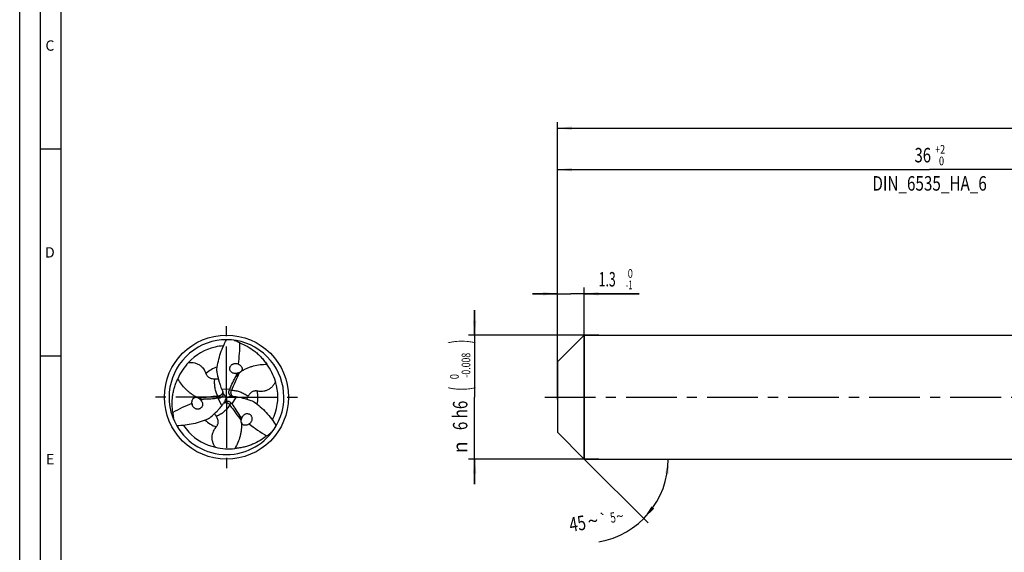
# Model space of a CAD drawing. Units: millimetres. Extents: x 0 to 594, y 0 to 420.
# Drawn here: x 0 to 238, y 162 to 291 of the extents above; entities that cross this region are included whole.
import ezdxf
from ezdxf.enums import TextEntityAlignment as Align

# ---------------------------------------------------------------- set-up
doc = ezdxf.new("R2010")
doc.units = ezdxf.units.MM
doc.header["$LTSCALE"] = 32.67
doc.linetypes.add('CENTER', pattern=[0.6, 0.375, -0.075, 0.075, -0.075])
doc.layers.get('0').update_dxf_attribs({"linetype": 'CONTINUOUS'})
for name, color, linetype in [('607758417-000-00-ED1_FORMAT', 7, 'CONTINUOUS'), ('607924523-000_AXIS', 7, 'CONTINUOUS'), ('607924523-000_CL', 7, 'CONTINUOUS'), ('607924523-000_DIM', 7, 'CONTINUOUS')]:
    doc.layers.add(name, color=color, linetype=linetype)
doc.styles.get("Standard").update_dxf_attribs({"font": 'TXT.SHX', "width": 0.7})
doc.styles.add('TEXTSTYLE_2', font='gdt', dxfattribs={"width": 0.7})
doc.styles.add('TEXTSTYLE_3', font='TXT.SHX', dxfattribs={"width": 0.6})
doc.dimstyles.new('DIMSTYLE_1', dxfattribs={"dimtxt": 3.5, "dimasz": 3.5, "dimexe": 1.5, "dimexo": 0, "dimgap": 0.875, "dimtad": 1, "dimdec": 3, "dimlfac": 0.2, "dimdsep": 46, "dimtxsty": 'STANDARD', "dimblk": '_FILLED', "dimblk1": '_FILLED', "dimblk2": '_FILLED', "dimcen": 0.09, "dimclrt": 2, "dimadec": 3, "dimazin": 2, "dimtol": 1, "dimtp": 1.5, "dimtm": 1.5, "dimtfac": 1, "dimtdec": 3, "dimtofl": 0, "dimtmove": 0, "dimatfit": 3, "dimldrblk": '_FILLED', "dimfxl": 1, "dimtolj": 1, "dimarcsym": 0})
doc.dimstyles.new('DIMSTYLE_4', dxfattribs={"dimtxt": 3.5, "dimasz": 3.5, "dimexe": 1.5, "dimexo": 0, "dimgap": 0.875, "dimtad": 1, "dimdec": 3, "dimlfac": 0.2, "dimdsep": 46, "dimtxsty": 'STANDARD', "dimblk": '_FILLED', "dimblk1": '_FILLED', "dimblk2": '_FILLED', "dimcen": 0.09, "dimclrt": 2, "dimadec": 3, "dimazin": 2, "dimtol": 1, "dimtm": 1, "dimtfac": 0.6, "dimtdec": 3, "dimtofl": 0, "dimtmove": 0, "dimatfit": 3, "dimldrblk": '_FILLED', "dimfxl": 1, "dimtolj": 1, "dimarcsym": 0})
doc.dimstyles.new('DIMSTYLE_5', dxfattribs={"dimtxt": 3.5, "dimasz": 3.5, "dimexe": 1.5, "dimexo": 0, "dimgap": 0.875, "dimtad": 1, "dimdec": 3, "dimlfac": 0.2, "dimdsep": 46, "dimtxsty": 'STANDARD', "dimblk": '_FILLED', "dimblk1": '_FILLED', "dimblk2": '_FILLED', "dimcen": 0.09, "dimclrt": 2, "dimadec": 3, "dimazin": 2, "dimtol": 1, "dimtm": 0.008, "dimtfac": 0.6, "dimtdec": 3, "dimtofl": 0, "dimtmove": 0, "dimatfit": 3, "dimldrblk": '_FILLED', "dimfxl": 1, "dimtolj": 1, "dimarcsym": 0})
doc.dimstyles.new('DIMSTYLE_6', dxfattribs={"dimtxt": 3.5, "dimasz": 3.5, "dimexe": 1.5, "dimexo": 0, "dimgap": 0.875, "dimtad": 1, "dimdec": 3, "dimlfac": 0.2, "dimdsep": 46, "dimtxsty": 'STANDARD', "dimblk": '_FILLED', "dimblk1": '_FILLED', "dimblk2": '_FILLED', "dimcen": 0.09, "dimclrt": 2, "dimadec": 3, "dimazin": 2, "dimtol": 1, "dimtp": 2, "dimtfac": 0.6, "dimtdec": 3, "dimtofl": 0, "dimtmove": 0, "dimatfit": 3, "dimldrblk": '_FILLED', "dimfxl": 1, "dimtolj": 1, "dimarcsym": 0})
doc.dimstyles.new('DIMSTYLE_7', dxfattribs={"dimtxt": 3.5, "dimasz": 3.5, "dimexe": 1.5, "dimexo": 0, "dimgap": 3.5, "dimtad": 1, "dimdec": 3, "dimlfac": 0.2, "dimdsep": 46, "dimtxsty": 'STANDARD', "dimblk": '_FILLED', "dimblk1": '_FILLED', "dimblk2": '_FILLED', "dimcen": 0.09, "dimclrt": 2, "dimaunit": 1, "dimadec": 3, "dimazin": 2, "dimtol": 1, "dimtp": 5, "dimtm": 5, "dimtfac": 1, "dimtdec": 3, "dimtofl": 0, "dimtmove": 0, "dimatfit": 3, "dimldrblk": '_FILLED', "dimfxl": 1, "dimtolj": 1, "dimarcsym": 0})

# ---------------------------------------------------------------- blocks, each defined once
blk = doc.blocks.new('_FILLED')
at = {"color": 0, "linetype": 'BYBLOCK'}
blk.add_solid([(0, 0), (-1, 0.125), (-1, -0.125)], dxfattribs=at)
blk = doc.blocks.new('*D0')
at = {"layer": '607924523-000_DIM', "color": 3, "linetype": 'CONTINUOUS'}
for p, q in [((130, 200), (130, 266.5)), ((130, 265), (295, 265)), ((460, 265), (295, 265)), ((460, 200), (460, 266.5))]:
    blk.add_line(p, q, dxfattribs=at)
at = {"layer": '607924523-000_DIM', "color": 3, "linetype": 'CONTINUOUS', "xscale": 3.5, "yscale": 3.5, "zscale": 3.5, "rotation": 180}
blk.add_blockref('_FILLED', (130, 265), dxfattribs=at)
at = {"layer": '607924523-000_DIM', "color": 3, "linetype": 'CONTINUOUS', "xscale": 3.5, "yscale": 3.5, "zscale": 3.5}
blk.add_blockref('_FILLED', (460, 265), dxfattribs=at)
at = {"layer": '607924523-000_DIM', "color": 2, "linetype": 'CONTINUOUS'}
for s, height, width, p in [('66', 3.5, 0.785714, (291.3, 265.88)), ('1.5', 2.45, 0.619048, (299.18, 266.4)), ('MIN. TOOL LENGTH ', 3.5, 0.756303, (290, 259.75)), ('56.0', 3.5, 0.714286, (317.5, 259.75))]:
    blk.add_text(s, height=height, dxfattribs=dict(at, width=width)).set_placement(p, align=Align.CENTER)
at = {"layer": '607924523-000_DIM', "color": 2, "linetype": 'CONTINUOUS', "style": 'TEXTSTYLE_2'}
blk.add_text('`', height=2.45, dxfattribs=at).set_placement((295.48, 266.4), align=Align.CENTER)
blk = doc.blocks.new('*D3')
at = {"layer": '607924523-000_DIM', "color": 3, "linetype": 'CONTINUOUS'}
for p, q in [((130, 199.46), (130, 226.5)), ((136.5, 185), (136.5, 226.5)), ((130, 225), (124, 225)), ((124, 225), (133.25, 225)), ((149.8, 225), (133.25, 225)), ((136.5, 225), (149.8, 225))]:
    blk.add_line(p, q, dxfattribs=at)
at = {"layer": '607924523-000_DIM', "color": 3, "linetype": 'CONTINUOUS', "xscale": 3.5, "yscale": 3.5, "zscale": 3.5}
blk.add_blockref('_FILLED', (130, 225), dxfattribs=at)
at = {"layer": '607924523-000_DIM', "color": 3, "linetype": 'CONTINUOUS', "xscale": 3.5, "yscale": 3.5, "zscale": 3.5, "rotation": 180}
blk.add_blockref('_FILLED', (136.5, 225), dxfattribs=at)
at = {"layer": '607924523-000_DIM', "color": 2, "linetype": 'CONTINUOUS', "style": 'TEXTSTYLE_3'}
for s, width, p in [(' 0', 0.785714, (146.5, 228.85)), ('-1', 0.642857, (146.5, 226.05))]:
    blk.add_text(s, height=2.1, dxfattribs=dict(at, width=width)).set_placement(p)
at = {"layer": '607924523-000_DIM', "color": 2, "linetype": 'CONTINUOUS', "width": 0.619048}
blk.add_text('1.3', height=3.5, dxfattribs=at).set_placement((140, 226.75))
blk = doc.blocks.new('*D4')
at = {"layer": '607924523-000_DIM', "color": 3, "linetype": 'CONTINUOUS'}
for p, q in [((110, 215), (110, 221)), ((110, 221), (110, 200)), ((140, 215), (108.5, 215)), ((110, 179), (110, 200)), ((140, 185), (108.5, 185)), ((110, 185), (110, 179))]:
    blk.add_line(p, q, dxfattribs=at)
at = {"layer": '607924523-000_DIM', "color": 3, "linetype": 'CONTINUOUS', "xscale": 3.5, "yscale": 3.5, "zscale": 3.5}
for p, rotation in [((110, 215), 270), ((110, 185), 90)]:
    blk.add_blockref('_FILLED', p, dxfattribs=dict(at, rotation=rotation))
at = {"layer": '607924523-000_DIM', "color": 2, "linetype": 'CONTINUOUS'}
for s, height, width, p in [(')', 4.9, 0.428571, (108.95, 213.41)), ('(', 4.9, 0.428571, (108.95, 202.01)), ('6 h6', 3.5, 0.767857, (108.25, 195.58))]:
    blk.add_text(s, height=height, rotation=90, dxfattribs=dict(at, width=width)).set_placement(p, align=Align.CENTER)
at = {"layer": '607924523-000_DIM', "color": 2, "linetype": 'CONTINUOUS', "style": 'TEXTSTYLE_3'}
for s, width, p in [('-0.008', 0.738095, (108.95, 207.71)), (' 0', 0.785714, (106.15, 204.71))]:
    blk.add_text(s, height=2.1, rotation=90, dxfattribs=dict(at, width=width)).set_placement(p, align=Align.CENTER)
at = {"layer": '607924523-000_DIM', "color": 2, "linetype": 'CONTINUOUS', "style": 'TEXTSTYLE_2'}
blk.add_text('n', height=3.5, rotation=90, dxfattribs=at).set_placement((108.25, 187.88), align=Align.CENTER)
blk = doc.blocks.new('*D5')
at = {"layer": '607924523-000_DIM', "color": 3, "linetype": 'CONTINUOUS'}
for p, q in [((130, 200), (130, 256.5)), ((130, 255), (220, 255)), ((310, 255), (220, 255)), ((310, 200), (310, 256.5))]:
    blk.add_line(p, q, dxfattribs=at)
at = {"layer": '607924523-000_DIM', "color": 3, "linetype": 'CONTINUOUS', "xscale": 3.5, "yscale": 3.5, "zscale": 3.5, "rotation": 180}
blk.add_blockref('_FILLED', (130, 255), dxfattribs=at)
at = {"layer": '607924523-000_DIM', "color": 3, "linetype": 'CONTINUOUS', "xscale": 3.5, "yscale": 3.5, "zscale": 3.5}
blk.add_blockref('_FILLED', (310, 255), dxfattribs=at)
at = {"layer": '607924523-000_DIM', "color": 2, "linetype": 'CONTINUOUS'}
for s, width, p in [('36', 0.75, (218.35, 256.75)), ('DIN_6535_HA_6', 0.772894, (220, 249.925))]:
    blk.add_text(s, height=3.5, dxfattribs=dict(at, width=width)).set_placement(p, align=Align.CENTER)
at = {"layer": '607924523-000_DIM', "color": 2, "linetype": 'CONTINUOUS', "style": 'TEXTSTYLE_3'}
for s, width, p in [('+2', 0.75, (222.55, 258.85)), (' 0', 0.785714, (222.625, 256.05))]:
    blk.add_text(s, height=2.1, dxfattribs=dict(at, width=width)).set_placement(p, align=Align.CENTER)
blk = doc.blocks.new('*D6')
at = {"layer": '607924523-000_DIM', "color": 3, "linetype": 'CONTINUOUS'}
for q in [(151.92, 169.58), (158.3, 185)]:
    blk.add_line((136.5, 185), q, dxfattribs=at)
blk.add_arc((136.5, 185), 20.3, -80.0744, 0, dxfattribs=at)
for points in [[(156.94, 181.48), (156.8, 185), (156.07, 181.55)], [(152.77, 173.6), (150.86, 170.64), (153.44, 173.04)]]:
    blk.add_solid(points, dxfattribs=at)
at = {"layer": '607924523-000_DIM', "color": 2, "linetype": 'CONTINUOUS'}
for s, height, width, p in [('45', 3.5, 0.75, (135.17, 167.71)), ('5', 2.45, 0.714286, (143.64, 169.72))]:
    blk.add_text(s, height=height, rotation=9.9256, dxfattribs=dict(at, width=width)).set_placement(p, align=Align.CENTER)
at = {"layer": '607924523-000_DIM', "color": 2, "linetype": 'CONTINUOUS', "style": 'TEXTSTYLE_2'}
for s, height, p in [('`', 2.45, (141.37, 169.33)), ('~', 2.45, (145.31, 170.02)), ('~', 3.5, (138.91, 168.36))]:
    blk.add_text(s, height=height, rotation=9.9256, dxfattribs=at).set_placement(p, align=Align.CENTER)

msp = doc.modelspace()

# ---------------------------------------------------------------- linework, layer by layer
at = {"layer": '607758417-000-00-ED1_FORMAT', "color": 3, "linetype": 'CONTINUOUS'}
for p, q in [((0, 0), (0, 420)), ((5, 5), (5, 415)), ((5, 260), (10, 260)), ((5, 210), (10, 210))]:
    msp.add_line(p, q, dxfattribs=at)
at = {"layer": '607758417-000-00-ED1_FORMAT', "color": 7, "linetype": 'CONTINUOUS'}
msp.add_line((10, 10), (10, 410), dxfattribs=at)
at = {"layer": '607924523-000_AXIS', "color": 1, "linetype": 'CENTER'}
for p, q in [((50, 200), (50, 218)), ((50, 200), (32, 200)), ((50, 200), (68, 200)), ((50, 200), (50, 182)), ((127, 200), (463, 200))]:
    msp.add_line(p, q, dxfattribs=at)
at = {"layer": '607924523-000_CL', "color": 7, "linetype": 'CONTINUOUS'}
for p, q in [((130, 208.5), (136.5, 215)), ((136.5, 215), (136.5, 185)), ((136.5, 215), (310, 215)), ((51.7775, 213.7607), (52.115, 213.6192)), ((130, 208.5), (130, 191.5)), ((49.0904, 201.3311), (49.0998, 201.3111)), ((51.6076, 200.1222), (51.5856, 200.1241)), ((49.3021, 198.5467), (49.3146, 198.5648)), ((37.1941, 194.659), (37.148, 195.0221)), ((61.0283, 191.5803), (60.737, 191.3588)), ((130, 191.5), (136.5, 185)), ((136.5, 185), (310, 185))]:
    msp.add_line(p, q, dxfattribs=at)
at = {"layer": '607924523-000_CL', "color": 9, "linetype": 'CONTINUOUS'}
for p, q in [((53.111, 205.9079), (53.1178, 205.9243)), ((47.9277, 200.2484), (48.2599, 199.7558)), ((48.7851, 202.0277), (50.7681, 201.8887)), ((51.2512, 201.6705), (50.6586, 201.629)), ((52.3635, 200.0383), (51.2516, 198.3905)), ((43.3281, 199.7402), (43.3105, 199.738)), ((48.8514, 197.934), (47.9803, 199.7208)), ((50.8211, 198.0812), (51.0815, 198.6152)), ((53.5609, 194.3518), (53.5716, 194.3377))]:
    msp.add_line(p, q, dxfattribs=at)
at = {"layer": '607924523-000_CL', "color": 7, "linetype": 'CONTINUOUS'}
msp.add_circle((50, 200), 15, dxfattribs=at)
for centre, radius, start, end in [((50, 200), 13.875, 330.010236, 209.999987), ((50, 200), 12.4167, 102.878957, 137.616783), ((50.0007, 199.995), 12.4217, 93.40157, 102.876831), ((45.226, 197.1605), 17.8422, 63.243257, 67.287139), ((50.0653, 199.4743), 12.824, 136.078449, 157.109601), ((52.2191, 206.7629), 1.3821, 62.068668, 71.841965), ((49.5121, 200.2063), 12.824, 16.078449, 37.109601), ((52.7725, 206.8661), 1.0032, 288.634486, 290.137924), ((50, 200), 12.4167, 342.878957, 17.616783), ((62.085, 207.4421), 14.3598, 202.151129, 205.186041), ((48.0963, 200.839), 1.109, 18.658175, 25.196946), ((48.1173, 200.8458), 1.0869, 3.365279, 18.670773), ((90.1633, 185.1216), 42.815, 156.9449, 157.321991), ((51.6739, 201.2076), 1.0869, 243.365279, 258.670773), ((51.6784, 201.2292), 1.109, 258.658175, 265.196946), ((50.4025, 185.813), 14.3598, 82.151129, 85.186041), ((43.0337, 198.5404), 1.3821, 182.068668, 191.841965), ((42.6675, 198.968), 1.0032, 48.634487, 50.137923), ((42.8034, 242.2217), 42.815, 276.9449, 277.321991), ((37.5125, 206.7449), 14.3598, 322.151129, 325.186041), ((50.2253, 197.9318), 1.109, 138.658175, 145.196946), ((50.2088, 197.9466), 1.0869, 123.365279, 138.670773), ((17.0333, 172.6567), 42.815, 36.9449, 37.321991), ((54.846, 197.2853), 17.8422, 183.243257, 187.287139), ((49.9954, 200.0019), 12.4217, 333.40157, 342.876831), ((50, 200), 13.875, 210.010238, 329.999987), ((50.004, 200.003), 12.4217, 213.40157, 222.876831), ((54.56, 194.1659), 1.0032, 168.634487, 170.137923), ((54.7473, 194.6968), 1.3821, 302.068668, 311.841965), ((50, 200), 12.4167, 222.878957, 257.616783), ((49.928, 205.5541), 17.8422, 303.243257, 307.287139), ((50.4226, 200.3194), 12.824, 256.078449, 277.109601)]:
    msp.add_arc(centre, radius, start, end, dxfattribs=at)
at = {"layer": '607924523-000_CL', "color": 9, "linetype": 'CONTINUOUS'}
for centre, radius, start, end in [((65.6823, 226.5787), 18.7623, 223.227743, 223.68715), ((50.0003, 199.9995), 7.6036, 107.194924, 131.078515), ((49.9994, 200), 7.6036, 347.194924, 11.078515), ((19.141, 200.292), 18.7623, 343.227743, 343.68715), ((50.0003, 200.0005), 7.6036, 227.194924, 251.078515), ((65.1766, 173.1294), 18.7623, 103.227743, 103.68715)]:
    msp.add_arc(centre, radius, start, end, dxfattribs=at)
at = {"layer": '607924523-000_CL', "color": 7, "linetype": 'CONTINUOUS'}
for centre, major_axis, start_param, end_param in [((17.8117, 218.7569), (20.0933, -34.1441), 0.81876788, 0.95572682), ((17.8117, 218.7569), (20.0933, -34.1441), 0.73936395, 0.75726348), ((49.8502, 162.7456), (19.523, 34.4734), 0.81876788, 0.95572682), ((49.8502, 162.7456), (19.523, 34.4734), 0.73936395, 0.75726348), ((82.3381, 218.4975), (39.6163, 0.3293), -2.4022287, -2.38432918), ((82.3381, 218.4975), (39.6163, 0.3293), -2.32282478, -2.18586583)]:
    msp.add_ellipse(centre, major_axis=major_axis, ratio=0.85535002, start_param=start_param, end_param=end_param, dxfattribs=at)
for points, knots in [([(47.6451, 206.2978), (47.7001, 206.9525), (47.8893, 208.2625), (48.3891, 210.1915), (49.0887, 212.0746), (49.6771, 213.2839), (50, 213.875)], [0, 0, 0, 0, 0.2467332, 0.4958267, 0.7470339, 1, 1, 1, 1]), ([(53.2586, 213.0923), (53.8616, 212.8657), (55.0652, 212.3117), (56.4701, 211.3917), (57.541, 210.4999), (58.324, 209.7354), (59.0666, 208.883), (59.5212, 208.2659), (59.739, 207.9435)], [0, 0, 0, 0, 0.2298929, 0.4710217, 0.5969195, 0.72684642, 0.8611311, 1, 1, 1, 1]), ([(40.8284, 208.3699), (41.0657, 208.3946), (41.567, 208.4118), (42.2041, 208.3266), (42.724, 208.1725), (43.1092, 208.0081), (43.4631, 207.8037), (43.7724, 207.5735), (44.0337, 207.3318), (44.3135, 207.0196), (44.5374, 206.7012), (44.7161, 206.3862), (44.8606, 206.0958), (44.9511, 205.8763), (45.004, 205.7312)], [0, 0, 0, 0, 0.13336799, 0.2791959, 0.35692792, 0.43582507, 0.51271633, 0.58476424, 0.65086109, 0.71133105, 0.81881394, 0.86751967, 0.91367272, 1, 1, 1, 1]), ([(51.6806, 205.7597), (51.5966, 205.7842), (51.4327, 205.8493), (51.2108, 205.9925), (51.0251, 206.1791), (50.8864, 206.4004), (50.8038, 206.6452), (50.7802, 206.8995), (50.8142, 207.1503), (50.9011, 207.3864), (51.0334, 207.5999), (51.2049, 207.784), (51.4074, 207.9351), (51.635, 208.0488), (51.8804, 208.1229), (52.2224, 208.1655), (52.4856, 208.13), (52.6498, 208.0762)], [0, 0, 0, 0, 0.06420652, 0.12847054, 0.19244486, 0.25582091, 0.3184184, 0.38027474, 0.44156717, 0.50256263, 0.56351126, 0.62462926, 0.68607136, 0.74794724, 0.81032161, 0.87322032, 1, 1, 1, 1]), ([(52.8665, 207.984), (52.9387, 207.9495), (53.0825, 207.8714), (53.2884, 207.7263), (53.4826, 207.5431), (53.6225, 207.354), (53.7104, 207.176), (53.7589, 207.0258), (53.782, 206.8672), (53.7758, 206.7093), (53.7416, 206.562), (53.6692, 206.3928), (53.5899, 206.2833), (53.5314, 206.2202)], [0, 0, 0, 0, 0.10815148, 0.22077917, 0.33979058, 0.46784915, 0.53631238, 0.60761196, 0.68036351, 0.75196432, 0.81999124, 0.88365087, 1, 1, 1, 1]), ([(53.5314, 206.2202), (53.7669, 206.3745), (54.2471, 206.6609), (54.9954, 207.0259), (55.7607, 207.3252), (56.7965, 207.6403), (58.1244, 207.8886), (59.2013, 207.946), (59.739, 207.9435)], [0, 0, 0, 0, 0.12927507, 0.25637924, 0.38185883, 0.5062125, 0.75309048, 1, 1, 1, 1]), ([(45.004, 205.7312), (45.0315, 205.6556), (45.0966, 205.503), (45.2257, 205.279), (45.3993, 205.0562), (45.6338, 204.8394), (45.9474, 204.644), (46.3364, 204.5012), (46.7596, 204.4311), (47.0455, 204.4244), (47.1826, 204.4282)], [0, 0, 0, 0, 0.08832683, 0.1818269, 0.28332784, 0.3974564, 0.53087639, 0.6865714, 0.84939339, 1, 1, 1, 1]), ([(47.6451, 206.2978), (47.6829, 206.0748), (47.8418, 205.188), (48.0419, 204.3079), (48.227, 203.6591)], [0, 0, 0, 0, 0.25112374, 1, 1, 1, 1]), ([(50.7681, 201.8887), (51.0001, 202.434), (51.494, 203.5221), (52.0438, 204.5835), (52.3375, 205.1087)], [0, 0, 0, 0, 0.49615777, 1, 1, 1, 1]), ([(52.4759, 205.75), (52.4118, 205.7335), (52.2806, 205.7085), (52.0128, 205.6933), (51.8099, 205.7219), (51.6806, 205.7597)], [0, 0, 0, 0, 0.2473958, 0.49686181, 1, 1, 1, 1]), ([(53.093, 205.9155), (52.9493, 205.8072), (52.679, 205.552), (52.4485, 205.2623), (52.3375, 205.1087)], [0, 0, 0, 0, 0.48705065, 1, 1, 1, 1]), ([(53.093, 205.9155), (53.0438, 205.8932), (52.919, 205.8437), (52.7127, 205.7861), (52.5549, 205.7595), (52.4759, 205.75)], [0, 0, 0, 0, 0.25277268, 0.62747469, 1, 1, 1, 1]), ([(53.5314, 206.2202), (53.5021, 206.1763), (53.4367, 206.1029), (53.3265, 206.0221), (53.2212, 205.9654), (53.1516, 205.9367), (53.1178, 205.9243)], [0, 0, 0, 0, 0.30665404, 0.56350676, 0.79069766, 1, 1, 1, 1]), ([(37.0324, 196.2759), (36.9272, 196.9114), (36.8051, 198.2308), (36.8994, 199.9074), (37.1363, 201.2808), (37.4069, 202.341), (37.7738, 203.4104), (38.0809, 204.1126), (38.2512, 204.4625)], [0, 0, 0, 0, 0.2298929, 0.4710217, 0.5969195, 0.72684642, 0.8611311, 1, 1, 1, 1]), ([(42.8474, 199.9482), (42.596, 200.075), (42.1079, 200.3477), (41.4177, 200.8132), (40.7758, 201.3263), (39.9851, 202.0658), (39.1061, 203.0916), (38.5179, 203.9956), (38.2512, 204.4625)], [0, 0, 0, 0, 0.12927507, 0.25637924, 0.38185883, 0.5062125, 0.75309048, 1, 1, 1, 1]), ([(47.1826, 204.4282), (47.2523, 204.4301), (47.4332, 204.4346), (47.7101, 204.4466), (47.9164, 204.4695), (48.0111, 204.4849)], [0, 0, 0, 0, 0.25173193, 0.65343801, 1, 1, 1, 1]), ([(48.227, 203.6591), (48.2665, 203.5208), (48.4306, 202.9698), (48.6226, 202.4269), (48.7851, 202.0277)], [0, 0, 0, 0, 0.25031497, 1, 1, 1, 1]), ([(61.8344, 203.7579), (61.737, 203.54), (61.5014, 203.0973), (61.109, 202.5882), (60.7156, 202.215), (60.3806, 201.9636), (60.0267, 201.7593), (59.6727, 201.6065), (59.3327, 201.501), (58.9224, 201.4148), (58.5347, 201.3802), (58.1725, 201.3829), (57.8488, 201.4029), (57.6135, 201.4344), (57.4613, 201.4611)], [0, 0, 0, 0, 0.13336799, 0.2791959, 0.35692792, 0.43582507, 0.51271633, 0.58476424, 0.65086109, 0.71133105, 0.81881394, 0.86751967, 0.91367272, 1, 1, 1, 1]), ([(41.6524, 198.4905), (41.6462, 198.5702), (41.6419, 198.7338), (41.6646, 198.9847), (41.7262, 199.2445), (41.82, 199.4601), (41.9302, 199.6253), (42.036, 199.7424), (42.1619, 199.8417), (42.3017, 199.9153), (42.4463, 199.9593), (42.6291, 199.9813), (42.7635, 199.9673), (42.8474, 199.9482)], [0, 0, 0, 0, 0.10815149, 0.22077918, 0.33979059, 0.46784917, 0.5363124, 0.60761197, 0.68036352, 0.75196432, 0.81999123, 0.88365086, 1, 1, 1, 1]), ([(49.0887, 200.3436), (49.0485, 200.2631), (48.9489, 200.113), (48.7504, 199.9338), (48.5169, 199.8097), (48.3463, 199.7669), (48.2599, 199.7558)], [0, 0, 0, 0, 0.25579779, 0.50554812, 0.75257945, 1, 1, 1, 1]), ([(49.2023, 200.9096), (49.2086, 200.8112), (49.1953, 200.6149), (49.1313, 200.429), (49.0887, 200.3436)], [0, 0, 0, 0, 0.50829597, 1, 1, 1, 1]), ([(49.2023, 200.9096), (49.2668, 200.8313), (49.5259, 200.5222), (49.7946, 200.2212), (50, 200)], [0, 0, 0, 0, 0.2514934, 1, 1, 1, 1]), ([(49.6111, 198.8544), (49.6466, 198.9494), (49.7848, 199.3283), (49.9112, 199.7115), (50, 200)], [0, 0, 0, 0, 0.25148868, 1, 1, 1, 1]), ([(50, 200), (50.0977, 200.0223), (50.4914, 200.1097), (50.8876, 200.1861), (51.1866, 200.236)], [0, 0, 0, 0, 0.24849659, 1, 1, 1, 1]), ([(50.7532, 200.6174), (50.7036, 200.6925), (50.6235, 200.8538), (50.5675, 201.1153), (50.5768, 201.3795), (50.625, 201.5487), (50.6586, 201.629)], [0, 0, 0, 0, 0.25579779, 0.50554812, 0.75257945, 1, 1, 1, 1]), ([(51.1866, 200.236), (51.0982, 200.2798), (50.9349, 200.3895), (50.8059, 200.5378), (50.7532, 200.6174)], [0, 0, 0, 0, 0.50829597, 1, 1, 1, 1]), ([(54.0554, 199.7059), (53.9158, 199.7409), (53.3566, 199.8743), (52.7904, 199.9794), (52.3635, 200.0383)], [0, 0, 0, 0, 0.25031497, 1, 1, 1, 1]), ([(55.2436, 200.2259), (55.2105, 200.1645), (55.1238, 200.0056), (54.9959, 199.7598), (54.9125, 199.5697), (54.8785, 199.4799)], [0, 0, 0, 0, 0.25173193, 0.65343801, 1, 1, 1, 1]), ([(57.4613, 201.4611), (57.3822, 201.475), (57.2175, 201.495), (56.9589, 201.4951), (56.6791, 201.4562), (56.3742, 201.3615), (56.0481, 201.1876), (55.73, 200.9222), (55.4576, 200.5907), (55.3089, 200.3465), (55.2436, 200.2259)], [0, 0, 0, 0, 0.08832683, 0.1818269, 0.28332784, 0.3974564, 0.53087639, 0.6865714, 0.84939339, 1, 1, 1, 1]), ([(44.1717, 198.5756), (44.1925, 198.4906), (44.2181, 198.3161), (44.205, 198.0523), (44.1362, 197.7982), (44.0139, 197.5674), (43.8432, 197.3735), (43.6347, 197.2259), (43.4005, 197.13), (43.1526, 197.0871), (42.9016, 197.095), (42.6564, 197.1514), (42.4243, 197.2513), (42.2121, 197.3915), (42.0252, 197.567), (41.8173, 197.8418), (41.7164, 198.0876), (41.6809, 198.2567)], [0, 0, 0, 0, 0.06420652, 0.12847054, 0.19244486, 0.25582091, 0.3184184, 0.38027474, 0.44156717, 0.50256263, 0.56351126, 0.62462926, 0.68607136, 0.74794724, 0.81032161, 0.87322032, 1, 1, 1, 1]), ([(42.8474, 199.9482), (42.9001, 199.9448), (42.9963, 199.9248), (43.1214, 199.8698), (43.2232, 199.8069), (43.2828, 199.7611), (43.3105, 199.738)], [0, 0, 0, 0, 0.30665402, 0.56350674, 0.79069765, 1, 1, 1, 1]), ([(43.3305, 199.7209), (43.3744, 199.6894), (43.4797, 199.6061), (43.6328, 199.4562), (43.7346, 199.3329), (43.7824, 199.2692)], [0, 0, 0, 0, 0.25277268, 0.62747469, 1, 1, 1, 1]), ([(43.3305, 199.7209), (43.4961, 199.6506), (43.8524, 199.544), (44.2184, 199.4893), (44.4069, 199.47)], [0, 0, 0, 0, 0.48705065, 1, 1, 1, 1]), ([(43.7824, 199.2692), (43.8288, 199.2219), (43.916, 199.1208), (44.0631, 198.8965), (44.1397, 198.7064), (44.1717, 198.5756)], [0, 0, 0, 0, 0.2473958, 0.49686181, 1, 1, 1, 1]), ([(47.9803, 199.7208), (47.392, 199.6491), (46.2027, 199.5328), (45.0087, 199.4782), (44.4069, 199.47)], [0, 0, 0, 0, 0.49615777, 1, 1, 1, 1]), ([(47.7176, 196.635), (47.8177, 196.7383), (48.2128, 197.156), (48.587, 197.5937), (48.8514, 197.934)], [0, 0, 0, 0, 0.25031497, 1, 1, 1, 1]), ([(49.6111, 198.8544), (49.6932, 198.9091), (49.8698, 198.9956), (50.0628, 199.0331), (50.1581, 199.039)], [0, 0, 0, 0, 0.50829597, 1, 1, 1, 1]), ([(50.1581, 199.039), (50.2479, 199.0445), (50.4277, 199.0332), (50.6821, 198.9509), (50.9063, 198.8108), (51.0287, 198.6844), (51.0815, 198.6152)], [0, 0, 0, 0, 0.25579779, 0.50554812, 0.75257945, 1, 1, 1, 1]), ([(51.2516, 198.3905), (51.6079, 197.9169), (52.3033, 196.9451), (52.9475, 195.9383), (53.2555, 195.4213)], [0, 0, 0, 0, 0.49615777, 1, 1, 1, 1]), ([(56.6315, 198.8905), (56.4195, 198.9693), (55.5721, 199.275), (54.7098, 199.5418), (54.0554, 199.7059)], [0, 0, 0, 0, 0.25112374, 1, 1, 1, 1]), ([(56.6315, 198.8905), (57.171, 198.5155), (58.2109, 197.6966), (59.6315, 196.2993), (60.9125, 194.7519), (61.6656, 193.6377), (62.0161, 193.0625)], [0, 0, 0, 0, 0.2467332, 0.4958267, 0.7470339, 1, 1, 1, 1]), ([(45.7234, 194.8117), (45.8976, 194.9559), (46.5861, 195.5369), (47.2483, 196.1503), (47.7176, 196.635)], [0, 0, 0, 0, 0.25112374, 1, 1, 1, 1]), ([(47.5738, 195.3459), (47.5373, 195.4053), (47.4429, 195.5598), (47.2941, 195.7935), (47.1711, 195.9608), (47.1104, 196.0351)], [0, 0, 0, 0, 0.25173193, 0.65343801, 1, 1, 1, 1]), ([(47.5347, 192.8077), (47.5863, 192.8694), (47.6859, 193.002), (47.8154, 193.2259), (47.9215, 193.4876), (47.992, 193.7991), (48.0044, 194.1684), (47.9336, 194.5766), (47.7828, 194.9782), (47.6456, 195.2292), (47.5738, 195.3459)], [0, 0, 0, 0, 0.08832683, 0.1818269, 0.28332784, 0.3974564, 0.53087639, 0.6865714, 0.84939339, 1, 1, 1, 1]), ([(53.5765, 194.3636), (53.5545, 194.5422), (53.4687, 194.904), (53.3331, 195.2484), (53.2555, 195.4213)], [0, 0, 0, 0, 0.48705065, 1, 1, 1, 1]), ([(53.7417, 194.9808), (53.7595, 195.0446), (53.8034, 195.1707), (53.9241, 195.4102), (54.0504, 195.5716), (54.1478, 195.6647)], [0, 0, 0, 0, 0.2473958, 0.49686181, 1, 1, 1, 1]), ([(54.1478, 195.6647), (54.211, 195.7252), (54.3493, 195.8346), (54.5842, 195.9552), (54.8387, 196.0227), (55.0997, 196.0322), (55.353, 195.9813), (55.5851, 195.8746), (55.7852, 195.7197), (55.9463, 195.5264), (56.065, 195.3051), (56.1387, 195.0646), (56.1683, 194.8136), (56.1529, 194.5597), (56.0944, 194.3101), (55.9604, 193.9926), (55.798, 193.7824), (55.6692, 193.6671)], [0, 0, 0, 0, 0.06420652, 0.12847054, 0.19244486, 0.25582091, 0.3184184, 0.38027474, 0.44156717, 0.50256263, 0.56351126, 0.62462926, 0.68607136, 0.74794724, 0.81032161, 0.87322032, 1, 1, 1, 1]), ([(45.7234, 194.8117), (45.1289, 194.532), (43.8998, 194.0408), (41.9794, 193.5092), (39.9987, 193.1735), (38.6573, 193.0784), (37.9839, 193.0625)], [0, 0, 0, 0, 0.2467332, 0.4958267, 0.7470339, 1, 1, 1, 1]), ([(53.6212, 193.8316), (53.6371, 193.5505), (53.645, 192.9914), (53.5869, 192.1609), (53.4634, 191.3485), (53.2184, 190.2939), (52.7695, 189.0198), (52.2808, 188.0584), (52.0098, 187.594)], [0, 0, 0, 0, 0.12927507, 0.25637924, 0.38185883, 0.5062125, 0.75309048, 1, 1, 1, 1]), ([(53.6212, 193.8316), (53.5978, 193.8789), (53.5669, 193.9722), (53.5521, 194.1081), (53.5556, 194.2276), (53.5655, 194.3022), (53.5716, 194.3377)], [0, 0, 0, 0, 0.30665402, 0.56350674, 0.79069765, 1, 1, 1, 1]), ([(53.5765, 194.3636), (53.5818, 194.4174), (53.6013, 194.5502), (53.6545, 194.7577), (53.7104, 194.9076), (53.7417, 194.9808)], [0, 0, 0, 0, 0.25277268, 0.62747469, 1, 1, 1, 1]), ([(55.4811, 193.5255), (55.4151, 193.4803), (55.2756, 193.3948), (55.047, 193.289), (54.7912, 193.2124), (54.5575, 193.1858), (54.3594, 193.1987), (54.2051, 193.2318), (54.0562, 193.2911), (53.9225, 193.3754), (53.8121, 193.4787), (53.7017, 193.626), (53.6465, 193.7494), (53.6212, 193.8316)], [0, 0, 0, 0, 0.10815149, 0.22077918, 0.33979059, 0.46784917, 0.5363124, 0.60761197, 0.68036352, 0.75196432, 0.81999123, 0.88365086, 1, 1, 1, 1]), ([(47.3372, 187.8722), (47.1972, 188.0654), (46.9317, 188.4909), (46.6869, 189.0853), (46.5604, 189.6125), (46.5102, 190.0283), (46.5102, 190.437), (46.555, 190.82), (46.6336, 191.1672), (46.7641, 191.5656), (46.9279, 191.9186), (47.1113, 192.2309), (47.2905, 192.5013), (47.4355, 192.6893), (47.5347, 192.8077)], [0, 0, 0, 0, 0.13336799, 0.2791959, 0.35692792, 0.43582507, 0.51271633, 0.58476424, 0.65086109, 0.71133105, 0.81881394, 0.86751967, 0.91367272, 1, 1, 1, 1]), ([(59.709, 190.6318), (59.2112, 190.2229), (58.1296, 189.4575), (56.6305, 188.7009), (55.3227, 188.2193), (54.2691, 187.9235), (53.1596, 187.7066), (52.3979, 187.6215), (52.0098, 187.594)], [0, 0, 0, 0, 0.2298929, 0.4710217, 0.5969195, 0.72684642, 0.8611311, 1, 1, 1, 1])]:
    msp.add_open_spline(points, degree=3, knots=knots, dxfattribs=at)
at = {"layer": '607924523-000_CL', "color": 9, "linetype": 'CONTINUOUS'}
for points, knots in [([(51.2512, 201.6704), (51.5702, 202.3723), (52.2024, 203.7794), (52.8129, 205.1962), (53.111, 205.9079)], [0, 0, 0, 0, 0.49976141, 1, 1, 1, 1]), ([(47.9276, 200.2483), (47.7646, 200.5579), (47.4845, 201.208), (47.2162, 202.2438), (47.1052, 203.3278), (47.1389, 204.0612), (47.1824, 204.4282)], [0, 0, 0, 0, 0.24368864, 0.49080509, 0.74254194, 1, 1, 1, 1]), ([(47.9277, 200.2484), (47.1604, 200.1737), (45.6257, 200.0176), (44.0935, 199.838), (43.3281, 199.7402)], [0, 0, 0, 0, 0.49976141, 1, 1, 1, 1]), ([(49.1041, 201.2831), (49.1034, 201.2804), (49.1012, 201.2739), (49.0976, 201.2615), (49.0928, 201.2428), (49.0861, 201.2142), (49.0777, 201.1705), (49.0673, 201.123), (49.0546, 201.075), (49.041, 201.0307), (49.0235, 200.9805), (49.0019, 200.9247), (48.9753, 200.8658), (48.9419, 200.8067), (48.9022, 200.7474), (48.8572, 200.6862), (48.8063, 200.6244), (48.7486, 200.5649), (48.6849, 200.509), (48.592, 200.4391), (48.4634, 200.3631), (48.2941, 200.2955), (48.1135, 200.2549), (47.9897, 200.2476), (47.9277, 200.2484)], [0, 0, 0, 0, 0.00490175, 0.01199167, 0.02263188, 0.03854217, 0.063441, 0.10028547, 0.12355843, 0.15024952, 0.18112834, 0.21656873, 0.25474872, 0.29391344, 0.33503165, 0.37949871, 0.42656112, 0.47488051, 0.5241556, 0.57449906, 0.67797286, 0.78416815, 0.89177492, 1, 1, 1, 1]), ([(51.4462, 200.2399), (51.4344, 200.251), (51.4088, 200.2758), (51.3685, 200.3189), (51.3232, 200.3721), (51.2837, 200.4235), (51.253, 200.4699), (51.2235, 200.5209), (51.1894, 200.591), (51.151, 200.682), (51.119, 200.7817), (51.0971, 200.8878), (51.0809, 201.0365), (51.0878, 201.2297), (51.1426, 201.4589), (51.2108, 201.6024), (51.2512, 201.6705)], [0, 0, 0, 0, 0.03117649, 0.06843055, 0.11333021, 0.16544673, 0.19271153, 0.22032645, 0.27849129, 0.34249307, 0.40994042, 0.47915319, 0.55027552, 0.69714081, 0.84785777, 1, 1, 1, 1]), ([(51.2512, 201.6705), (51.6008, 201.6569), (52.3039, 201.5745), (53.3351, 201.289), (54.3294, 200.8431), (54.9476, 200.4472), (55.2437, 200.226)], [0, 0, 0, 0, 0.24368864, 0.49080509, 0.74254194, 1, 1, 1, 1]), ([(51.5592, 200.1343), (51.556, 200.1373), (51.5511, 200.1432), (51.5426, 200.1518), (51.5329, 200.1613), (51.5197, 200.1739), (51.5013, 200.1906), (51.4759, 200.2127), (51.4569, 200.2299), (51.4462, 200.2399)], [0, 0, 0, 0, 0.08496058, 0.14884655, 0.23423359, 0.34722192, 0.50257614, 0.71652971, 1, 1, 1, 1]), ([(50.8211, 198.0811), (50.6345, 197.7852), (50.2116, 197.2175), (49.4487, 196.4672), (48.5654, 195.8291), (47.9135, 195.4916), (47.5738, 195.3458)], [0, 0, 0, 0, 0.24368864, 0.49080509, 0.74254194, 1, 1, 1, 1]), ([(49.351, 198.5858), (49.3562, 198.5871), (49.3694, 198.5907), (49.3949, 198.5981), (49.434, 198.6113), (49.4654, 198.6217), (49.4846, 198.6276)], [0, 0, 0, 0, 0.11607352, 0.29156252, 0.56995333, 1, 1, 1, 1]), ([(49.4846, 198.6276), (49.5001, 198.6323), (49.5344, 198.642), (49.5919, 198.6553), (49.6607, 198.668), (49.7248, 198.6765), (49.7805, 198.6799), (49.8393, 198.68), (49.9172, 198.6744), (50.0152, 198.6621), (50.1174, 198.6401), (50.2203, 198.606), (50.3572, 198.5456), (50.521, 198.4431), (50.6921, 198.2811), (50.7823, 198.1502), (50.8211, 198.0812)], [0, 0, 0, 0, 0.03117649, 0.06843055, 0.11333021, 0.16544673, 0.19271153, 0.22032645, 0.27849129, 0.34249307, 0.40994042, 0.47915319, 0.55027552, 0.69714081, 0.84785777, 1, 1, 1, 1]), ([(50.821, 198.0812), (51.2693, 197.454), (52.1719, 196.203), (53.0936, 194.9659), (53.5609, 194.3518)], [0, 0, 0, 0, 0.49976141, 1, 1, 1, 1])]:
    msp.add_open_spline(points, degree=3, knots=knots, dxfattribs=at)

# ---------------------------------------------------------------- texts
at = {"layer": '607758417-000-00-ED1_FORMAT', "color": 2, "linetype": 'CONTINUOUS', "char_height": 2.5, "attachment_point": 1, "line_spacing_factor": 0.9}
for s, insert, width in [('C', (6.2202, 286.25), 3.839286), ('D', (6.131, 236.25), 4.107143), ('E', (6.369, 186.25), 3.392857)]:
    msp.add_mtext(s, dxfattribs=dict(at, insert=insert, width=width))

# ---------------------------------------------------------------- dimensions: what is measured, and where the dimension line sits
at = {"layer": '607924523-000_DIM', "color": 3, "linetype": 'CONTINUOUS'}
for base, p2, text, dimstyle, picture, middle in [((460, 265), (460, 200), '<>\\PMIN. TOOL LENGTH 56.0[.1]', 'DIMSTYLE_1', '*D0', (295, 265)), ((310, 255), (310, 200), '<>\\PDIN_6535_HA_6:FID_2525', 'DIMSTYLE_6', '*D5', (220, 255))]:
    dim = msp.add_linear_dim(base=base, p1=(130, 200), p2=p2, text=text, dimstyle=dimstyle, dxfattribs=at)
    dim.commit()
    dim.dimension.update_dxf_attribs({"geometry": picture, "text_midpoint": middle, "dimtype": 160})
dim = msp.add_linear_dim(base=(136.5, 225), p1=(130, 199.4576), p2=(136.5, 185), dimstyle='DIMSTYLE_4', dxfattribs=at)
dim.commit()
dim.dimension.update_dxf_attribs({"geometry": '*D3', "text_midpoint": (144.8998, 225), "dimtype": 160})
dim = msp.add_linear_dim(base=(109.9998, 185), p1=(139.9998, 215), p2=(139.9998, 185), angle=270, text='%%c<>', dimstyle='DIMSTYLE_5', override={"dimpost": '<>h6'}, dxfattribs=at)
dim.commit()
dim.dimension.update_dxf_attribs({"geometry": '*D4', "text_midpoint": (109.9998, 200), "dimtype": 160})
dim = msp.add_angular_dim_2l(base=(155.2584, 177.23), line1=((136.3564, 185.1436), (136.5, 185)), line2=((136.297, 185), (136.5, 185)), dimstyle='DIMSTYLE_7', dxfattribs=at)
dim.commit()
dim.dimension.update_dxf_attribs({"geometry": '*D6', "text_midpoint": (139.8832, 164.98), "dimtype": 162})

doc.saveas('drawing.dxf')
